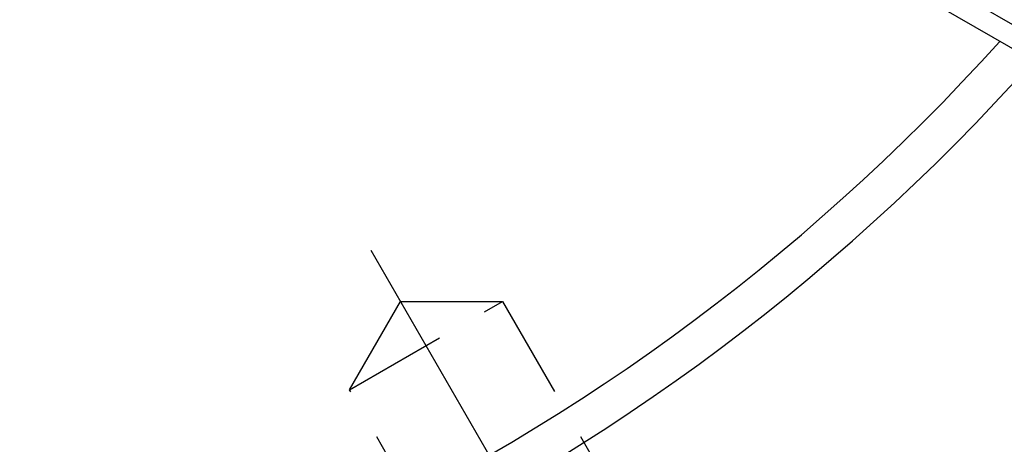
# Model space of a CAD drawing. Extents: x 84 to 827, y 14 to 568.
# Drawn here: x 538 to 586, y 251 to 272 of the extents above; entities that cross this region are included whole.
import ezdxf

# ---------------------------------------------------------------- set-up
doc = ezdxf.new("R2010")
doc.units = 0
doc.header["$LTSCALE"] = 20
doc.linetypes.add('CENTER', pattern=[2, 1.25, -0.25, 0.25, -0.25])
doc.linetypes.add('HIDDEN', pattern=[0.375, 0.25, -0.125])
doc.layers.add('MAIN0', color=7, linetype='CONTINUOUS')
doc.layers.add('MAIN1', color=7, linetype='CONTINUOUS')

msp = doc.modelspace()

# ---------------------------------------------------------------- linework, layer by layer
at = {"layer": 'MAIN0', "color": 3, "linetype": 'CENTER'}
msp.add_line((555.1146, 260.7145), (575.1698, 225.9778), dxfattribs=at)
at = {"layer": 'MAIN0', "color": 3, "linetype": 'HIDDEN'}
for p, q in [((554.0937, 253.9827), (556.5475, 258.2327)), ((554.0937, 253.9827), (561.455, 258.2327)), ((556.5475, 258.2327), (561.455, 258.2327)), ((561.455, 258.2327), (576.5091, 232.1582)), ((569.1478, 227.9082), (554.0937, 253.9827))]:
    msp.add_line(p, q, dxfattribs=at)
at = {"layer": 'MAIN1', "color": 7, "linetype": 'Continuous'}
for p, q in [((610.8003, 257.2474), (522.6068, 308.1659)), ((610.1704, 256.4564), (541.8632, 295.8936))]:
    msp.add_line(p, q, dxfattribs=at)
for radius, start, end in [(101.0835, 221.990475, 318.009525), (102.9165, 221.773827, 318.226173), (120, 220.078658, 319.921342), (121.3537, 219.965074, 320.034926), (127, 219.517819, 320.482181)]:
    msp.add_arc((510.2743, 338.3801), radius, start, end, dxfattribs=at)

doc.saveas('drawing.dxf')
